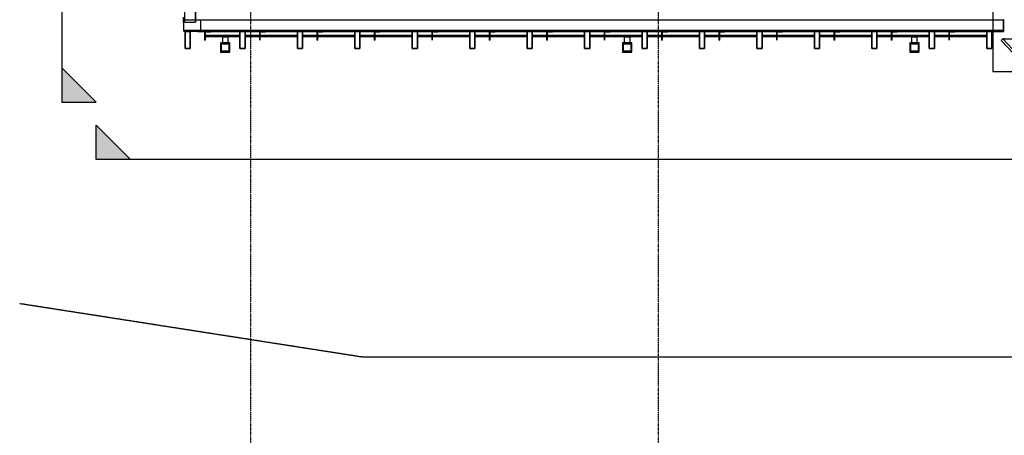
# Model space of a CAD drawing. Extents: x -2147 to 315718, y -13640 to 24160.
# Drawn here: x -2013 to 6557, y 3453 to 7076 of the extents above; entities that cross this region are included whole.
import ezdxf

# ---------------------------------------------------------------- set-up
doc = ezdxf.new("R2010")
doc.units = 0
doc.linetypes.add('X-2387-2C$0$EDG-1DOT-2', pattern=[5, 2, -1.4, 0.2, -1.4])
doc.linetypes.add('X-2387-2C$0$EDG-DASH-3', pattern=[4.5, 3, -1.5])
for name, color, linetype in [('NOT-DIM', 1, 'CONTINUOUS'), ('X-2387-2C$0$A-CLNG', 11, 'CONTINUOUS'), ('X-2387-2C$0$A-DETL-MBND', 31, 'X-2387-2C$0$EDG-DASH-3'), ('X-2387-2C$0$A-FLOR', 31, 'X-2387-2C$0$EDG-DASH-3'), ('X-2387-2C$0$A-GENM', 31, 'X-2387-2C$0$EDG-DASH-3'), ('X-2387-2C$0$A-GLAZ-CWMG', 11, 'CONTINUOUS'), ('X-2387-2C$0$A-ROOF', 11, 'CONTINUOUS'), ('X-2387-2C$0$A-ROOF-OTLN', 8, 'CONTINUOUS'), ('X-2387-2C$0$S-BEAM', 31, 'X-2387-2C$0$EDG-DASH-3'), ('X-2387-2C$0$S-GRID', 133, 'X-2387-2C$0$EDG-1DOT-2'), ('X-XREF', 7, 'CONTINUOUS')]:
    doc.layers.add(name, color=color, linetype=linetype)

# ---------------------------------------------------------------- blocks, each defined once
blk = doc.blocks.new('X-2387-2C')
at = {"layer": 'X-2387-2C$0$A-CLNG'}
for p, q in [((6457.3, 13870.8), (6457.3, 6624)), ((-573.6, 6823), (-573.6, 6973)), ((-573.6, 6973), (-528.6, 6973)), ((-528.6, 6973), (-528.6, 6823)), ((-404.5, 6974.7), (-404.5, 6925.6)), ((-400.1, 6938), (-404.5, 6938)), ((-400.1, 6925.6), (-404.5, 6925.6)), ((-96.1, 6938), (-397.7, 6938)), ((-96.1, 6925.6), (-397.7, 6925.6)), ((76.1, 6938), (-51.1, 6938)), ((76.1, 6925.6), (-51.1, 6925.6)), ((403.9, 6938), (78.5, 6938)), ((403.9, 6925.6), (78.5, 6925.6)), ((576.1, 6938), (448.9, 6938)), ((576.1, 6925.6), (448.9, 6925.6)), ((903.9, 6938), (578.5, 6938)), ((903.9, 6925.6), (578.5, 6925.6)), ((1076.1, 6938), (948.9, 6938)), ((1076.1, 6925.6), (948.9, 6925.6)), ((1403.9, 6938), (1078.5, 6938)), ((1403.9, 6925.6), (1078.5, 6925.6)), ((1576.1, 6938), (1448.9, 6938)), ((1576.1, 6925.6), (1448.9, 6925.6)), ((1903.9, 6938), (1578.5, 6938)), ((1903.9, 6925.6), (1578.5, 6925.6)), ((2076.1, 6938), (1948.9, 6938)), ((2076.1, 6925.6), (1948.9, 6925.6)), ((2403.9, 6938), (2078.5, 6938)), ((2403.9, 6925.6), (2078.5, 6925.6)), ((2576.1, 6938), (2448.9, 6938)), ((2576.1, 6925.6), (2448.9, 6925.6)), ((2903.9, 6938), (2578.5, 6938)), ((2903.9, 6925.6), (2578.5, 6925.6)), ((3076.1, 6938), (2948.9, 6938)), ((3076.1, 6925.6), (2948.9, 6925.6)), ((3403.9, 6938), (3078.5, 6938)), ((3403.9, 6925.6), (3078.5, 6925.6)), ((3575, 6938), (3448.9, 6938)), ((3575, 6925.6), (3448.9, 6925.6)), ((3903.9, 6938), (3578.5, 6938)), ((3903.9, 6925.6), (3578.5, 6925.6)), ((4076.1, 6938), (3948.9, 6938)), ((4076.1, 6925.6), (3948.9, 6925.6)), ((4403.9, 6938), (4078.5, 6938)), ((4403.9, 6925.6), (4078.5, 6925.6)), ((4576.1, 6938), (4448.9, 6938)), ((4576.1, 6925.6), (4448.9, 6925.6)), ((4903.9, 6938), (4578.5, 6938)), ((4903.9, 6925.6), (4578.5, 6925.6)), ((5076.1, 6938), (4948.9, 6938)), ((5076.1, 6925.6), (4948.9, 6925.6)), ((5403.9, 6938), (5078.5, 6938)), ((5403.9, 6925.6), (5078.5, 6925.6)), ((5576.1, 6938), (5448.9, 6938)), ((5576.1, 6925.6), (5448.9, 6925.6)), ((5903.9, 6938), (5578.5, 6938)), ((5903.9, 6925.6), (5578.5, 6925.6)), ((6076.1, 6938), (5948.9, 6938)), ((6076.1, 6925.6), (5948.9, 6925.6)), ((6403.9, 6938), (6078.5, 6938)), ((6403.9, 6925.6), (6078.5, 6925.6)), ((6457.3, 6938), (6448.9, 6938)), ((6457.3, 6925.6), (6448.9, 6925.6)), ((-528.6, 6823), (-573.6, 6823)), ((6457.3, 6624), (6776.9, 6624))]:
    blk.add_line(p, q, dxfattribs=at)
at = {"layer": 'X-2387-2C$0$A-CLNG', "extrusion": (0, 0, -1)}
for p, q in [((-588.5, 7051.4), (-588.5, 7096.5)), ((-586.1, 7051.4), (-588.5, 7051.4)), ((-586.1, 7096.5), (-586.1, 7051.4)), ((-437.9, 7075.7), (6457.3, 7075.7)), ((-437.9, 7075.7), (-437.9, 7067.7)), ((6457.3, 7071.7), (-437.9, 7071.7)), ((-437.9, 7067.7), (-437.9, 6983.7)), ((-437.9, 6983.7), (-437.9, 6975.7)), ((6457.3, 6979.7), (-437.9, 6979.7)), ((6457.3, 6975.7), (-437.9, 6975.7)), ((-400.1, 6897.1), (-400.1, 6967.2)), ((-397.7, 6967.2), (-397.7, 6897.1)), ((-395.2, 6972.1), (-350.1, 6972.1)), ((-350.1, 6969.7), (-395.2, 6969.7)), ((-350.1, 6972.1), (-350.1, 6969.7)), ((-96.1, 6823), (-96.1, 6973)), ((-96.1, 6973), (-51.1, 6973)), ((-51.1, 6973), (-51.1, 6823)), ((76.1, 6897.1), (76.1, 6967.2)), ((78.5, 6967.2), (78.5, 6897.1)), ((81, 6972.1), (126.1, 6972.1)), ((126.1, 6969.7), (81, 6969.7)), ((126.1, 6972.1), (126.1, 6969.7)), ((403.9, 6823), (403.9, 6973)), ((403.9, 6973), (448.9, 6973)), ((448.9, 6973), (448.9, 6823)), ((576.1, 6897.1), (576.1, 6967.2)), ((578.5, 6967.2), (578.5, 6897.1)), ((581, 6972.1), (626.1, 6972.1)), ((626.1, 6969.7), (581, 6969.7)), ((626.1, 6972.1), (626.1, 6969.7)), ((903.9, 6823), (903.9, 6973)), ((903.9, 6973), (948.9, 6973)), ((948.9, 6973), (948.9, 6823)), ((1076.1, 6897.1), (1076.1, 6967.2)), ((1078.5, 6967.2), (1078.5, 6897.1)), ((1081, 6972.1), (1126.1, 6972.1)), ((1126.1, 6969.7), (1081, 6969.7)), ((1126.1, 6972.1), (1126.1, 6969.7)), ((1403.9, 6823), (1403.9, 6973)), ((1403.9, 6973), (1448.9, 6973)), ((1448.9, 6973), (1448.9, 6823)), ((1576.1, 6897.1), (1576.1, 6967.2)), ((1578.5, 6967.2), (1578.5, 6897.1)), ((1581, 6972.1), (1626.1, 6972.1)), ((1626.1, 6969.7), (1581, 6969.7)), ((1626.1, 6972.1), (1626.1, 6969.7)), ((1903.9, 6823), (1903.9, 6973)), ((1903.9, 6973), (1948.9, 6973)), ((1948.9, 6973), (1948.9, 6823)), ((2076.1, 6897.1), (2076.1, 6967.2)), ((2078.5, 6967.2), (2078.5, 6897.1)), ((2081, 6972.1), (2126.1, 6972.1)), ((2126.1, 6969.7), (2081, 6969.7)), ((2126.1, 6972.1), (2126.1, 6969.7)), ((2403.9, 6823), (2403.9, 6973)), ((2403.9, 6973), (2448.9, 6973)), ((2448.9, 6973), (2448.9, 6823)), ((2576.1, 6897.1), (2576.1, 6967.2)), ((2578.5, 6967.2), (2578.5, 6897.1)), ((2581, 6972.1), (2626.1, 6972.1)), ((2626.1, 6969.7), (2581, 6969.7)), ((2626.1, 6972.1), (2626.1, 6969.7)), ((2903.9, 6823), (2903.9, 6973)), ((2903.9, 6973), (2948.9, 6973)), ((2948.9, 6973), (2948.9, 6823)), ((3076.1, 6897.1), (3076.1, 6967.2)), ((3078.5, 6967.2), (3078.5, 6897.1)), ((3081, 6972.1), (3126.1, 6972.1)), ((3126.1, 6969.7), (3081, 6969.7)), ((3126.1, 6972.1), (3126.1, 6969.7)), ((3403.9, 6823), (3403.9, 6973)), ((3403.9, 6973), (3448.9, 6973)), ((3448.9, 6973), (3448.9, 6823)), ((3576.1, 6897.1), (3576.1, 6967.2)), ((3578.5, 6967.2), (3578.5, 6897.1)), ((3581, 6972.1), (3626.1, 6972.1)), ((3626.1, 6969.7), (3581, 6969.7)), ((3626.1, 6972.1), (3626.1, 6969.7)), ((3903.9, 6823), (3903.9, 6973)), ((3903.9, 6973), (3948.9, 6973)), ((3948.9, 6973), (3948.9, 6823)), ((4076.1, 6897.1), (4076.1, 6967.2)), ((4078.5, 6967.2), (4078.5, 6897.1)), ((4081, 6972.1), (4126.1, 6972.1)), ((4126.1, 6969.7), (4081, 6969.7)), ((4126.1, 6972.1), (4126.1, 6969.7)), ((4403.9, 6823), (4403.9, 6973)), ((4403.9, 6973), (4448.9, 6973)), ((4448.9, 6973), (4448.9, 6823)), ((4576.1, 6897.1), (4576.1, 6967.2)), ((4578.5, 6967.2), (4578.5, 6897.1)), ((4581, 6972.1), (4626.1, 6972.1)), ((4626.1, 6969.7), (4581, 6969.7)), ((4626.1, 6972.1), (4626.1, 6969.7)), ((4903.9, 6823), (4903.9, 6973)), ((4903.9, 6973), (4948.9, 6973)), ((4948.9, 6973), (4948.9, 6823)), ((5076.1, 6897.1), (5076.1, 6967.2)), ((5078.5, 6967.2), (5078.5, 6897.1)), ((5081, 6972.1), (5126.1, 6972.1)), ((5126.1, 6969.7), (5081, 6969.7)), ((5126.1, 6972.1), (5126.1, 6969.7)), ((5403.9, 6823), (5403.9, 6973)), ((5403.9, 6973), (5448.9, 6973)), ((5448.9, 6973), (5448.9, 6823)), ((5576.1, 6897.1), (5576.1, 6967.2)), ((5578.5, 6967.2), (5578.5, 6897.1)), ((5581, 6972.1), (5626.1, 6972.1)), ((5626.1, 6969.7), (5581, 6969.7)), ((5626.1, 6972.1), (5626.1, 6969.7)), ((5903.9, 6823), (5903.9, 6973)), ((5903.9, 6973), (5948.9, 6973)), ((5948.9, 6973), (5948.9, 6823)), ((6076.1, 6897.1), (6076.1, 6967.2)), ((6078.5, 6967.2), (6078.5, 6897.1)), ((6081, 6972.1), (6126.1, 6972.1)), ((6126.1, 6969.7), (6081, 6969.7)), ((6126.1, 6972.1), (6126.1, 6969.7)), ((6403.9, 6823), (6403.9, 6973)), ((6403.9, 6973), (6448.9, 6973)), ((6448.9, 6973), (6448.9, 6823)), ((-397.7, 6897.1), (-400.1, 6897.1)), ((78.5, 6897.1), (76.1, 6897.1)), ((578.5, 6897.1), (576.1, 6897.1)), ((1078.5, 6897.1), (1076.1, 6897.1)), ((1578.5, 6897.1), (1576.1, 6897.1)), ((2078.5, 6897.1), (2076.1, 6897.1)), ((2578.5, 6897.1), (2576.1, 6897.1)), ((3078.5, 6897.1), (3076.1, 6897.1)), ((3578.5, 6897.1), (3576.1, 6897.1)), ((4078.5, 6897.1), (4076.1, 6897.1)), ((4578.5, 6897.1), (4576.1, 6897.1)), ((5078.5, 6897.1), (5076.1, 6897.1)), ((5578.5, 6897.1), (5576.1, 6897.1)), ((6078.5, 6897.1), (6076.1, 6897.1)), ((-51.1, 6823), (-96.1, 6823)), ((448.9, 6823), (403.9, 6823)), ((948.9, 6823), (903.9, 6823)), ((1448.9, 6823), (1403.9, 6823)), ((1948.9, 6823), (1903.9, 6823)), ((2448.9, 6823), (2403.9, 6823)), ((2948.9, 6823), (2903.9, 6823)), ((3448.9, 6823), (3403.9, 6823)), ((3948.9, 6823), (3903.9, 6823)), ((4448.9, 6823), (4403.9, 6823)), ((4948.9, 6823), (4903.9, 6823)), ((5448.9, 6823), (5403.9, 6823)), ((5948.9, 6823), (5903.9, 6823)), ((6448.9, 6823), (6403.9, 6823))]:
    blk.add_line(p, q, dxfattribs=at)
for centre, radius in [((395.2, 6967.2), 4.9), ((395.2, 6967.2), 2.5), ((-81, 6967.2), 4.9), ((-81, 6967.2), 2.5), ((-581, 6967.2), 4.9), ((-581, 6967.2), 2.5), ((-1081, 6967.2), 4.9), ((-1081, 6967.2), 2.5), ((-1581, 6967.2), 4.9), ((-1581, 6967.2), 2.5), ((-2081, 6967.2), 4.9), ((-2081, 6967.2), 2.5), ((-2581, 6967.2), 4.9), ((-2581, 6967.2), 2.5), ((-3081, 6967.2), 4.9), ((-3081, 6967.2), 2.5), ((-3581, 6967.2), 4.9), ((-3581, 6967.2), 2.5), ((-4081, 6967.2), 4.9), ((-4081, 6967.2), 2.5), ((-4581, 6967.2), 4.9), ((-4581, 6967.2), 2.5), ((-5081, 6967.2), 4.9), ((-5081, 6967.2), 2.5), ((-5581, 6967.2), 4.9), ((-5581, 6967.2), 2.5), ((-6081, 6967.2), 4.9), ((-6081, 6967.2), 2.5)]:
    blk.add_arc(centre, radius, 0, 90, dxfattribs=at)
at = {"layer": 'X-2387-2C$0$A-DETL-MBND'}
for p, q in [((979.9, 4133), (-2013, 4600.4)), ((10090.8, 4133), (979.9, 4133))]:
    blk.add_line(p, q, dxfattribs=at)
at = {"layer": 'X-2387-2C$0$A-FLOR'}
for p, q in [((6557.3, 6910.8), (6557.3, 6908.1)), ((6557.3, 6908.1), (6757.3, 6908.1))]:
    blk.add_line(p, q, dxfattribs=at)
at = {"layer": 'X-2387-2C$0$A-GENM'}
for p, q in [((-183.9, 6873), (-263.9, 6873)), ((-263.9, 6873), (-263.9, 6793)), ((-255.9, 6801), (-255.9, 6865)), ((-255.9, 6865), (-191.9, 6865)), ((-248.9, 6923), (-248.9, 6873)), ((-198.9, 6923), (-248.9, 6923)), ((-198.9, 6873), (-198.9, 6923)), ((-191.9, 6865), (-191.9, 6801)), ((-183.9, 6793), (-183.9, 6873)), ((3314.8, 6873), (3234.8, 6873)), ((3234.8, 6873), (3234.8, 6793)), ((3242.8, 6801), (3242.8, 6865)), ((3242.8, 6865), (3306.8, 6865)), ((3249.8, 6923), (3249.8, 6873)), ((3299.8, 6923), (3249.8, 6923)), ((3299.8, 6873), (3299.8, 6923)), ((3306.8, 6865), (3306.8, 6801)), ((3314.8, 6793), (3314.8, 6873)), ((5814.8, 6873), (5734.8, 6873)), ((5734.8, 6873), (5734.8, 6793)), ((5742.8, 6801), (5742.8, 6865)), ((5742.8, 6865), (5806.8, 6865)), ((5749.8, 6923), (5749.8, 6873)), ((5799.8, 6923), (5749.8, 6923)), ((5799.8, 6873), (5799.8, 6923)), ((5806.8, 6865), (5806.8, 6801)), ((5814.8, 6793), (5814.8, 6873)), ((-263.9, 6793), (-183.9, 6793)), ((-191.9, 6801), (-255.9, 6801)), ((3234.8, 6793), (3314.8, 6793)), ((3306.8, 6801), (3242.8, 6801)), ((5734.8, 6793), (5814.8, 6793)), ((5806.8, 6801), (5742.8, 6801))]:
    blk.add_line(p, q, dxfattribs=at)
at = {"layer": 'X-2387-2C$0$A-GLAZ-CWMG', "extrusion": (0, 0, -1)}
for p, q in [((-588.5, 7096.5), (-588.5, 7051.4)), ((-588.5, 7051.4), (-586.1, 7051.4)), ((-586.1, 7051.4), (-586.1, 7096.5)), ((-400.1, 6967.2), (-400.1, 6897.1)), ((-397.7, 6897.1), (-397.7, 6967.2)), ((-350.1, 6972.1), (-395.2, 6972.1)), ((-395.2, 6969.7), (-350.1, 6969.7)), ((-350.1, 6969.7), (-350.1, 6972.1)), ((-51.1, 6973), (-96.1, 6973)), ((-96.1, 6973), (-96.1, 6823)), ((-51.1, 6823), (-51.1, 6973)), ((76.1, 6967.2), (76.1, 6897.1)), ((78.5, 6897.1), (78.5, 6967.2)), ((126.1, 6972.1), (81, 6972.1)), ((81, 6969.7), (126.1, 6969.7)), ((126.1, 6969.7), (126.1, 6972.1)), ((448.9, 6973), (403.9, 6973)), ((403.9, 6973), (403.9, 6823)), ((448.9, 6823), (448.9, 6973)), ((576.1, 6967.2), (576.1, 6897.1)), ((578.5, 6897.1), (578.5, 6967.2)), ((626.1, 6972.1), (581, 6972.1)), ((581, 6969.7), (626.1, 6969.7)), ((626.1, 6969.7), (626.1, 6972.1)), ((948.9, 6973), (903.9, 6973)), ((903.9, 6973), (903.9, 6823)), ((948.9, 6823), (948.9, 6973)), ((1076.1, 6967.2), (1076.1, 6897.1)), ((1078.5, 6897.1), (1078.5, 6967.2)), ((1126.1, 6972.1), (1081, 6972.1)), ((1081, 6969.7), (1126.1, 6969.7)), ((1126.1, 6969.7), (1126.1, 6972.1)), ((1448.9, 6973), (1403.9, 6973)), ((1403.9, 6973), (1403.9, 6823)), ((1448.9, 6823), (1448.9, 6973)), ((1576.1, 6967.2), (1576.1, 6897.1)), ((1578.5, 6897.1), (1578.5, 6967.2)), ((1626.1, 6972.1), (1581, 6972.1)), ((1581, 6969.7), (1626.1, 6969.7)), ((1626.1, 6969.7), (1626.1, 6972.1)), ((1948.9, 6973), (1903.9, 6973)), ((1903.9, 6973), (1903.9, 6823)), ((1948.9, 6823), (1948.9, 6973)), ((2076.1, 6967.2), (2076.1, 6897.1)), ((2078.5, 6897.1), (2078.5, 6967.2)), ((2126.1, 6972.1), (2081, 6972.1)), ((2081, 6969.7), (2126.1, 6969.7)), ((2126.1, 6969.7), (2126.1, 6972.1)), ((2448.9, 6973), (2403.9, 6973)), ((2403.9, 6973), (2403.9, 6823)), ((2448.9, 6823), (2448.9, 6973)), ((2576.1, 6967.2), (2576.1, 6897.1)), ((2578.5, 6897.1), (2578.5, 6967.2)), ((2626.1, 6972.1), (2581, 6972.1)), ((2581, 6969.7), (2626.1, 6969.7)), ((2626.1, 6969.7), (2626.1, 6972.1)), ((2948.9, 6973), (2903.9, 6973)), ((2903.9, 6973), (2903.9, 6823)), ((2948.9, 6823), (2948.9, 6973)), ((3076.1, 6967.2), (3076.1, 6897.1)), ((3078.5, 6897.1), (3078.5, 6967.2)), ((3126.1, 6972.1), (3081, 6972.1)), ((3081, 6969.7), (3126.1, 6969.7)), ((3126.1, 6969.7), (3126.1, 6972.1)), ((3448.9, 6973), (3403.9, 6973)), ((3403.9, 6973), (3403.9, 6823)), ((3448.9, 6823), (3448.9, 6973)), ((3576.1, 6967.2), (3576.1, 6897.1)), ((3578.5, 6897.1), (3578.5, 6967.2)), ((3626.1, 6972.1), (3581, 6972.1)), ((3581, 6969.7), (3626.1, 6969.7)), ((3626.1, 6969.7), (3626.1, 6972.1)), ((3948.9, 6973), (3903.9, 6973)), ((3903.9, 6973), (3903.9, 6823)), ((3948.9, 6823), (3948.9, 6973)), ((4076.1, 6967.2), (4076.1, 6897.1)), ((4078.5, 6897.1), (4078.5, 6967.2)), ((4126.1, 6972.1), (4081, 6972.1)), ((4081, 6969.7), (4126.1, 6969.7)), ((4126.1, 6969.7), (4126.1, 6972.1)), ((4448.9, 6973), (4403.9, 6973)), ((4403.9, 6973), (4403.9, 6823)), ((4448.9, 6823), (4448.9, 6973)), ((4576.1, 6967.2), (4576.1, 6897.1)), ((4578.5, 6897.1), (4578.5, 6967.2)), ((4626.1, 6972.1), (4581, 6972.1)), ((4581, 6969.7), (4626.1, 6969.7)), ((4626.1, 6969.7), (4626.1, 6972.1)), ((4948.9, 6973), (4903.9, 6973)), ((4903.9, 6973), (4903.9, 6823)), ((4948.9, 6823), (4948.9, 6973)), ((5076.1, 6967.2), (5076.1, 6897.1)), ((5078.5, 6897.1), (5078.5, 6967.2)), ((5126.1, 6972.1), (5081, 6972.1)), ((5081, 6969.7), (5126.1, 6969.7)), ((5126.1, 6969.7), (5126.1, 6972.1)), ((5448.9, 6973), (5403.9, 6973)), ((5403.9, 6973), (5403.9, 6823)), ((5448.9, 6823), (5448.9, 6973)), ((5576.1, 6967.2), (5576.1, 6897.1)), ((5578.5, 6897.1), (5578.5, 6967.2)), ((5626.1, 6972.1), (5581, 6972.1)), ((5581, 6969.7), (5626.1, 6969.7)), ((5626.1, 6969.7), (5626.1, 6972.1)), ((5948.9, 6973), (5903.9, 6973)), ((5903.9, 6973), (5903.9, 6823)), ((5948.9, 6823), (5948.9, 6973)), ((6076.1, 6967.2), (6076.1, 6897.1)), ((6078.5, 6897.1), (6078.5, 6967.2)), ((6126.1, 6972.1), (6081, 6972.1)), ((6081, 6969.7), (6126.1, 6969.7)), ((6126.1, 6969.7), (6126.1, 6972.1)), ((6448.9, 6973), (6403.9, 6973)), ((6403.9, 6973), (6403.9, 6823)), ((6448.9, 6823), (6448.9, 6973)), ((-400.1, 6897.1), (-397.7, 6897.1)), ((76.1, 6897.1), (78.5, 6897.1)), ((576.1, 6897.1), (578.5, 6897.1)), ((1076.1, 6897.1), (1078.5, 6897.1)), ((1576.1, 6897.1), (1578.5, 6897.1)), ((2076.1, 6897.1), (2078.5, 6897.1)), ((2576.1, 6897.1), (2578.5, 6897.1)), ((3076.1, 6897.1), (3078.5, 6897.1)), ((3576.1, 6897.1), (3578.5, 6897.1)), ((4076.1, 6897.1), (4078.5, 6897.1)), ((4576.1, 6897.1), (4578.5, 6897.1)), ((5076.1, 6897.1), (5078.5, 6897.1)), ((5576.1, 6897.1), (5578.5, 6897.1)), ((6076.1, 6897.1), (6078.5, 6897.1)), ((-96.1, 6823), (-51.1, 6823)), ((403.9, 6823), (448.9, 6823)), ((903.9, 6823), (948.9, 6823)), ((1403.9, 6823), (1448.9, 6823)), ((1903.9, 6823), (1948.9, 6823)), ((2403.9, 6823), (2448.9, 6823)), ((2903.9, 6823), (2948.9, 6823)), ((3403.9, 6823), (3448.9, 6823)), ((3903.9, 6823), (3948.9, 6823)), ((4403.9, 6823), (4448.9, 6823)), ((4903.9, 6823), (4948.9, 6823)), ((5403.9, 6823), (5448.9, 6823)), ((5903.9, 6823), (5948.9, 6823)), ((6403.9, 6823), (6448.9, 6823))]:
    blk.add_line(p, q, dxfattribs=at)
at = {"layer": 'X-2387-2C$0$A-GLAZ-CWMG'}
for p, q in [((-528.6, 6973), (-573.6, 6973)), ((-573.6, 6973), (-573.6, 6823)), ((-528.6, 6823), (-528.6, 6973)), ((-573.6, 6823), (-528.6, 6823))]:
    blk.add_line(p, q, dxfattribs=at)
at = {"layer": 'X-2387-2C$0$A-GLAZ-CWMG', "extrusion": (0, 0, -1)}
for centre, radius in [((395.2, 6967.2), 4.9), ((395.2, 6967.2), 2.5), ((-81, 6967.2), 4.9), ((-81, 6967.2), 2.5), ((-581, 6967.2), 4.9), ((-581, 6967.2), 2.5), ((-1081, 6967.2), 4.9), ((-1081, 6967.2), 2.5), ((-1581, 6967.2), 4.9), ((-1581, 6967.2), 2.5), ((-2081, 6967.2), 4.9), ((-2081, 6967.2), 2.5), ((-2581, 6967.2), 4.9), ((-2581, 6967.2), 2.5), ((-3081, 6967.2), 4.9), ((-3081, 6967.2), 2.5), ((-3581, 6967.2), 4.9), ((-3581, 6967.2), 2.5), ((-4081, 6967.2), 4.9), ((-4081, 6967.2), 2.5), ((-4581, 6967.2), 4.9), ((-4581, 6967.2), 2.5), ((-5081, 6967.2), 4.9), ((-5081, 6967.2), 2.5), ((-5581, 6967.2), 4.9), ((-5581, 6967.2), 2.5), ((-6081, 6967.2), 4.9), ((-6081, 6967.2), 2.5)]:
    blk.add_arc(centre, radius, 0, 90, dxfattribs=at)
at = {"layer": 'X-2387-2C$0$A-ROOF'}
for p, q in [((6557.3, 6908.1), (6544.7, 6908.1)), ((6544.7, 6908.1), (6776.9, 6659.1))]:
    blk.add_line(p, q, dxfattribs=at)
at = {"layer": 'X-2387-2C$0$A-ROOF-OTLN'}
for q in [(6544.7, 6908.1), (6776.9, 6631.2)]:
    blk.add_line((6530.8, 6895.1), q, dxfattribs=at)
at = {"layer": 'X-2387-2C$0$S-BEAM', "extrusion": (0, 0, -1)}
for p, q in [((-579.7, 20605.1), (-579.7, 7051.9)), ((-575.7, 7051.9), (-575.7, 20605.1)), ((-483.7, 7051.9), (-483.7, 20605.1)), ((-479.7, 7051.9), (-479.7, 20605.1)), ((-583.6, 7068.7), (-583.6, 7076.7)), ((6547.3, 7072.7), (-583.6, 7072.7)), ((-583.6, 6984.7), (-583.6, 7068.7)), ((-487.7, 7051.9), (-571.7, 7051.9)), ((6547.3, 7076.7), (6547.3, 7068.7)), ((6549, 7073), (6547.3, 7073)), ((6549, 7069), (6547.3, 7069)), ((6547.3, 7068.7), (6547.3, 6984.7)), ((6549, 7073), (6549, 7065)), ((6549, 7065), (6549, 6981)), ((-583.6, 6976.7), (-583.6, 6984.7)), ((6547.3, 6980.7), (-583.6, 6980.7)), ((-583.6, 6976.7), (6547.3, 6976.7)), ((-463.3, 6973), (-463.3, 6976.6)), ((-463.3, 6973), (-96.1, 6973)), ((-51.1, 6973), (403.9, 6973)), ((448.9, 6973), (903.9, 6973)), ((948.9, 6973), (1403.9, 6973)), ((1448.9, 6973), (1903.9, 6973)), ((1948.9, 6973), (2403.9, 6973)), ((2448.9, 6973), (2903.9, 6973)), ((2948.9, 6973), (3403.9, 6973)), ((3448.9, 6973), (3903.9, 6973)), ((3948.9, 6973), (4403.9, 6973)), ((4448.9, 6973), (4903.9, 6973)), ((4948.9, 6973), (5403.9, 6973)), ((5448.9, 6973), (5903.9, 6973)), ((5948.9, 6973), (6403.9, 6973)), ((6448.9, 6973), (6549, 6973)), ((6547.3, 6984.7), (6547.3, 6976.7)), ((6549, 6977), (6547.3, 6977)), ((6549, 6981), (6549, 6973))]:
    blk.add_line(p, q, dxfattribs=at)
at = {"layer": 'X-2387-2C$0$S-GRID'}
for p, q in [((0, -1757.8), (0, 21334.1)), ((3547.5, -1757.8), (3547.5, 21334.1))]:
    blk.add_line(p, q, dxfattribs=at)

msp = doc.modelspace()

# ---------------------------------------------------------------- hatches: boundary and pattern name
at = {"layer": 'NOT-DIM'}
for points in [[(-1647.1, 6656.4), (-1647.1, 6356.4), (-1347.1, 6356.4)], [(-1347.1, 6156.4), (-1347.1, 5856.4), (-1047.1, 5856.4)]]:
    msp.add_hatch(color=256, dxfattribs=at).paths.add_polyline_path(points)

# ---------------------------------------------------------------- linework, layer by layer
for points in [[(-1647.1, 20906.4), (-1647.1, 6356.4), (-1347.1, 6356.4), (-1647.1, 6656.4)], [(6952.9, 5856.4), (-1347.1, 5856.4), (-1347.1, 6156.4), (-1047.1, 5856.4)]]:
    msp.add_lwpolyline(points, dxfattribs=at)

# ---------------------------------------------------------------- block references
at = {"layer": 'X-XREF'}
msp.add_blockref('X-2387-2C', (0, 0), dxfattribs=at)

doc.saveas('drawing.dxf')
